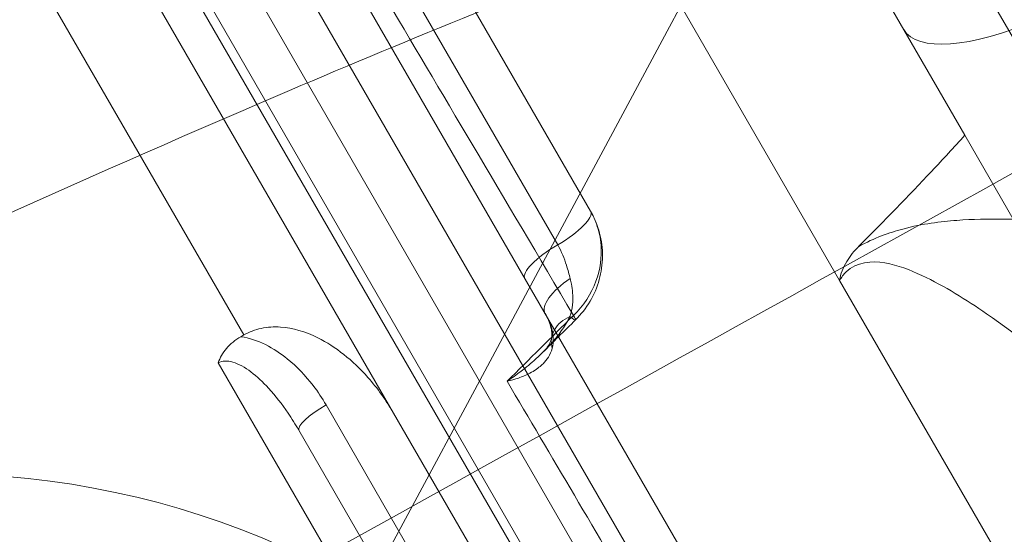
# Model space of a CAD drawing. Units: millimetres. Extents: x 82501 to 99501, y 25220 to 38720.
# Drawn here: x 88166 to 88220, y 28514 to 28542 of the extents above; entities that cross this region are included whole.
import ezdxf

# ---------------------------------------------------------------- set-up
doc = ezdxf.new("R2010")
doc.units = ezdxf.units.MM

msp = doc.modelspace()

# ---------------------------------------------------------------- linework, layer by layer
at = {"color": 0, "linetype": 'Continuous', "lineweight": 0}
for p, q in [((88129.745, 28648.125), (88197.142, 28531.39)), ((88195.324, 28529.538), (88128.769, 28644.815)), ((88140.72, 28619.116), (88206.322, 28505.489)), ((88204.528, 28503.597), (88140.279, 28614.879)), ((88158.198, 28578.843), (88218.254, 28474.822)), ((88177.992, 28524.558), (88147.092, 28578.079)), ((88216.49, 28472.878), (88156.23, 28577.251)), ((88157.781, 28573.565), (88216.817, 28471.312)), ((88156.212, 28572.282), (88186.256, 28520.244)), ((88189.166, 28565.205), (88210.89, 28527.577)), ((88224.47, 28534.057), (88207.907, 28562.743)), ((88217.809, 28535.593), (88205.49, 28556.93)), ((88217.809, 28535.593), (88220.891, 28530.254)), ((88394.705, 28209.199), (88210.89, 28527.577)), ((88177.83, 28524.464), (88177.992, 28524.558)), ((88198.111, 28485.71), (88176.574, 28523.015)), ((88182.533, 28520.693), (88232.496, 28434.154)), ((88235.641, 28434.708), (88186.256, 28520.244)), ((88181.028, 28519.301), (88200.135, 28486.206))]:
    msp.add_line(p, q, dxfattribs=at)
for centre, major_axis, ratio, start_param, end_param in [((88184.395, 28727.396), (141.436, -221.836), 0.2644, 5.316795, 5.713697), ((88223.096, 28546.435), (-8.66, -5), 0.34202, 0, 1.230959), ((88194.977, 28530.14), (2.165, 1.25), 0.277754, 4.712389, 6.283185), ((88195.671, 28528.937), (-2.165, -1.25), 0.277754, 4.712389, 6.283185), ((88196.797, 28526.988), (-2.165, -1.25), 0.39787, 4.847418, 6.283185), ((88197.452, 28523.977), (-2.462, 0.437), 0.721966, 5.463283, 6.030601), ((88194.554, 28527.171), (1.759, -1.776), 0.074345, 5.751185, 6.283185), ((88194.554, 28527.171), (1.759, -1.776), 0.074345, 0, 0.455641), ((89269.676, 27518.532), (-1324.498, -967.821), 0.894051, 4.87935, 4.880162), ((88153.203, 28440.477), (20.048, 74.82), 0.774597, 5.624127, 6.942243), ((89269.676, 27518.532), (-1324.498, -967.821), 0.894051, 4.880162, 4.880891), ((88197.452, 28523.977), (-2.462, 0.437), 0.721966, 6.030601, 6.614952), ((88182.76, 28520.301), (-1.732, -1), 0.226617, 4.712389, 6.283185), ((88153.203, 28440.477), (18.043, 67.338), 0.717219, 5.624127, 6.942243)]:
    msp.add_ellipse(centre, major_axis=major_axis, ratio=ratio, start_param=start_param, end_param=end_param, dxfattribs=at)
for points, knots in [([(88363.881, 28843.975), (88082.941, 28321.005), (88083.161, 28320.72), (88083.381, 28320.435), (88083.601, 28320.15), (88083.82, 28319.864), (88084.04, 28319.578)], [-0.04572653, -0.04572653, -0.04572653, -0.04572653, 0, 0, 0, 0.04572653, 0.04572653, 0.04572653, 0.04572653]), ([(87944.553, 28381.089), (87947.473, 28382.694), (87950.393, 28384.3), (87962.072, 28390.721), (87970.83, 28395.539), (88005.862, 28414.815), (88032.129, 28429.284), (88125.506, 28480.802), (88195.494, 28519.607), (88263.782, 28557.58), (88269.71, 28560.878), (88280.367, 28566.808), (88285.123, 28569.455), (88294.523, 28574.687), (88299.168, 28577.274), (88308.337, 28582.38), (88312.885, 28584.915), (88324.689, 28591.498), (88331.927, 28595.539), (88345.832, 28603.312), (88352.499, 28607.044), (88359.164, 28610.778)], [0, 0, 0, 0, 10, 10, 40.000001, 40.000001, 130.000021, 130.000021, 360.052467, 360.052467, 382.178817, 382.178817, 400.347708, 400.347708, 418.512766, 418.512766, 436.673982, 436.673982, 465.497378, 465.497378, 492.075121, 492.075121, 492.075121, 492.075121]), ([(87897.23, 28424.729), (87900.113, 28426.394), (87902.996, 28428.058), (87914.527, 28434.716), (87923.175, 28439.709), (87957.784, 28459.69), (87983.893, 28474.765), (88015.754, 28493.16), (88021.689, 28496.586), (88032.636, 28502.906), (88037.657, 28505.805), (88047.646, 28511.572), (88052.617, 28514.442), (88062.497, 28520.147), (88067.409, 28522.983), (88077.163, 28528.614), (88082.008, 28531.411), (88091.616, 28536.958), (88096.381, 28539.709), (88105.824, 28545.161), (88110.505, 28547.864), (88119.767, 28553.211), (88124.351, 28555.858), (88133.411, 28561.089), (88137.89, 28563.675), (88146.734, 28568.781), (88151.079, 28571.289), (88160.673, 28576.828), (88165.925, 28579.861), (88176.211, 28585.799), (88181.244, 28588.705), (88186.279, 28591.612)], [0, 0, 0, 0, 10, 10, 40.000011, 40.000011, 130.063358, 130.063358, 150.724971, 150.724971, 168.32819, 168.32819, 185.903405, 185.903405, 203.458895, 203.458895, 221.002948, 221.002948, 238.528048, 238.528048, 256.052724, 256.052724, 273.572104, 273.572104, 291.089496, 291.089496, 308.616053, 308.616053, 329.80592, 329.80592, 350.093721, 350.093721, 350.093721, 350.093721]), ([(87897.397, 28424.826), (87900.28, 28426.491), (87903.163, 28428.155), (87914.694, 28434.813), (87923.343, 28439.806), (87957.952, 28459.787), (87984.063, 28474.862), (88015.927, 28493.259), (88021.866, 28496.688), (88032.816, 28503.01), (88037.836, 28505.909), (88047.824, 28511.675), (88052.795, 28514.545), (88062.673, 28520.248), (88067.585, 28523.084), (88077.337, 28528.714), (88082.181, 28531.511), (88091.787, 28537.057), (88096.551, 28539.808), (88105.992, 28545.258), (88110.672, 28547.96), (88119.931, 28553.306), (88124.514, 28555.952), (88133.572, 28561.182), (88138.05, 28563.767), (88146.891, 28568.871), (88151.235, 28571.379), (88160.876, 28576.946), (88166.178, 28580.006), (88176.209, 28585.798), (88180.938, 28588.529), (88185.67, 28591.26)], [0, 0, 0, 0, 10, 10, 40.000011, 40.000011, 130.064379, 130.064379, 150.740371, 150.740371, 168.343349, 168.343349, 185.918175, 185.918175, 203.473601, 203.473601, 221.017456, 221.017456, 238.542434, 238.542434, 256.067118, 256.067118, 273.586375, 273.586375, 291.103911, 291.103911, 308.630465, 308.630465, 330.015621, 330.015621, 349.081078, 349.081078, 349.081078, 349.081078]), ([(88270.67, 28521.915), (88267.429, 28524.188), (88264.087, 28526.681), (88257.225, 28532.092), (88253.705, 28535.011), (88246.517, 28541.252), (88242.847, 28544.575), (88235.384, 28551.605), (88231.591, 28555.311), (88223.906, 28563.082), (88220.015, 28567.147), (88216.087, 28571.378)], [-1.1662775, -1.1662775, -1.1662775, -1.1662775, -1.086897, -1.086897, -1.0075165, -1.0075165, -0.928136, -0.928136, -0.8487555, -0.8487555, -0.769375, -0.769375, -0.769375, -0.769375]), ([(87977.895, 28451.501), (87979.402, 28452.353), (87980.909, 28453.207), (87985.361, 28455.733), (87988.306, 28457.41), (87994.227, 28460.793), (87997.2, 28462.498), (88003.145, 28465.917), (88006.117, 28467.632), (88012.052, 28471.066), (88015.019, 28472.787), (88020.936, 28476.23), (88023.885, 28477.95), (88029.76, 28481.386), (88032.684, 28483.1), (88038.501, 28486.519), (88041.395, 28488.224), (88047.157, 28491.624), (88050.024, 28493.32), (88055.747, 28496.71), (88058.602, 28498.404), (88064.35, 28501.819), (88067.246, 28503.541), (88073.085, 28507.017), (88076.029, 28508.77), (88085.206, 28514.234), (88091.596, 28518.039), (88099.637, 28522.81), (88100.783, 28523.49), (88108.329, 28527.964), (88115.158, 28532.001), (88132.591, 28542.264), (88143.637, 28548.738), (88163.372, 28560.246), (88171.079, 28564.729), (88180.098, 28569.964), (88180.949, 28570.458), (88181.805, 28570.955)], [0.495912, 0.495912, 0.495912, 0.495912, 1.014881, 1.014881, 2.029763, 2.029763, 3.051057, 3.051057, 4.072351, 4.072351, 5.097265, 5.097265, 6.12218, 6.12218, 7.146332, 7.146332, 8.170484, 8.170484, 9.193804, 9.193804, 10.217124, 10.217124, 11.249674, 11.249674, 12.282223, 12.282223, 14.413662, 14.413662, 14.76302, 14.76302, 16.684592, 16.684592, 19.216643, 19.216643, 20.682375, 20.682375, 20.834117, 20.834117, 20.834117, 20.834117]), ([(88266.036, 28521.747), (88263.942, 28523.194), (88261.811, 28524.726), (88255.792, 28529.225), (88251.83, 28532.374), (88245.244, 28537.907), (88242.676, 28540.135), (88238.776, 28543.621), (88237.469, 28544.807), (88234.05, 28547.953), (88231.927, 28549.949), (88226.366, 28555.289), (88222.901, 28558.726), (88216.729, 28565.036), (88214.036, 28567.851), (88211.328, 28570.744)], [-1.1662775, -1.1662775, -1.1662775, -1.1662775, -1.1157669, -1.1157669, -1.0257683, -1.0257683, -0.9695191, -0.9695191, -0.9413945, -0.9413945, -0.8963952, -0.8963952, -0.8243962, -0.8243962, -0.769375, -0.769375, -0.769375, -0.769375]), ([(87977.8, 28451.302), (87979.361, 28452.18), (87980.923, 28453.059), (87985.438, 28455.597), (87988.393, 28457.257), (87994.339, 28460.594), (87997.328, 28462.27), (88003.311, 28465.624), (88006.304, 28467.3), (88012.288, 28470.65), (88015.281, 28472.324), (88021.255, 28475.664), (88024.236, 28477.33), (88030.178, 28480.648), (88033.137, 28482.3), (88039.029, 28485.588), (88041.962, 28487.223), (88047.804, 28490.48), (88050.714, 28492.102), (88056.524, 28495.339), (88059.423, 28496.954), (88065.264, 28500.206), (88068.207, 28501.845), (88074.144, 28505.15), (88077.137, 28506.816), (88086.466, 28512.012), (88092.962, 28515.63), (88101.126, 28520.184), (88102.289, 28520.833), (88109.949, 28525.108), (88116.874, 28528.977), (88134.526, 28538.855), (88145.694, 28545.115), (88165.611, 28556.302), (88173.383, 28560.672), (88182.472, 28565.788), (88183.331, 28566.271), (88184.194, 28566.757)], [0.477815, 0.477815, 0.477815, 0.477815, 1.014881, 1.014881, 2.029763, 2.029763, 3.051057, 3.051057, 4.072351, 4.072351, 5.097265, 5.097265, 6.12218, 6.12218, 7.146332, 7.146332, 8.170484, 8.170484, 9.193804, 9.193804, 10.217124, 10.217124, 11.249674, 11.249674, 12.282223, 12.282223, 14.413662, 14.413662, 14.76302, 14.76302, 16.684592, 16.684592, 19.216643, 19.216643, 20.682375, 20.682375, 20.834308, 20.834308, 20.834308, 20.834308]), ([(87772.859, 28336.27), (87797.419, 28350.71), (87821.982, 28365.167), (87874.612, 28396.176), (87902.675, 28412.731), (87948.239, 28439.641), (87965.754, 28449.994), (87992.02, 28465.529), (88000.761, 28470.732), (88023.568, 28484.124), (88037.733, 28492.141), (88074.872, 28512.423), (88098.037, 28524.363), (88142.213, 28545.536), (88163.138, 28554.916), (88184.346, 28563.552)], [-48.840721, -48.840721, -48.840721, -48.840721, -40.293594, -40.293594, -30.52545, -30.52545, -24.42036, -24.42036, -21.367815, -21.367815, -16.483743, -16.483743, -8.669228, -8.669228, -1.795989, -1.795989, -1.795989, -1.795989]), ([(87774.638, 28333.269), (87799.2, 28347.708), (87823.766, 28362.165), (87876.401, 28393.174), (87904.466, 28409.727), (87950.034, 28436.636), (87967.551, 28446.988), (87993.82, 28462.523), (88002.576, 28467.735), (88025.31, 28481.073), (88039.431, 28489.061), (88076.449, 28509.277), (88099.533, 28521.183), (88143.87, 28542.459), (88165.049, 28551.957), (88186.501, 28560.684)], [-48.840721, -48.840721, -48.840721, -48.840721, -40.293594, -40.293594, -30.52545, -30.52545, -24.42036, -24.42036, -21.367815, -21.367815, -16.483743, -16.483743, -8.669228, -8.669228, -1.680643, -1.680643, -1.680643, -1.680643]), ([(87774.746, 28333.08), (87801.848, 28349.015), (87828.954, 28364.971), (87883.158, 28396.914), (87910.251, 28412.899), (87964.394, 28444.881), (87991.384, 28461.098), (88032.031, 28484.673), (88045.7, 28492.327), (88073.259, 28507.23), (88087.148, 28514.478), (88115.166, 28528.524), (88129.291, 28535.319), (88157.773, 28548.346), (88172.131, 28554.578), (88186.614, 28560.459)], [-48.840721, -48.840721, -48.840721, -48.840721, -39.409472, -39.409472, -29.978224, -29.978224, -20.546975, -20.546975, -15.831351, -15.831351, -11.115727, -11.115727, -6.400102, -6.400102, -1.684478, -1.684478, -1.684478, -1.684478]), ([(87980.197, 28452.437), (87981.177, 28452.945), (87982.157, 28453.453), (87983.138, 28453.961), (87987.509, 28456.227), (87991.88, 28458.496), (87996.25, 28460.765), (87998.982, 28462.184), (88001.712, 28463.603), (88004.443, 28465.023), (88007.174, 28466.442), (88009.904, 28467.863), (88012.634, 28469.283), (88015.363, 28470.703), (88018.093, 28472.124), (88020.821, 28473.545), (88023.55, 28474.966), (88026.278, 28476.387), (88029.006, 28477.808), (88031.684, 28479.203), (88034.361, 28480.599), (88037.038, 28481.994), (88039.715, 28483.389), (88042.392, 28484.785), (88045.068, 28486.18), (88047.725, 28487.565), (88050.381, 28488.95), (88053.038, 28490.335), (88055.694, 28491.72), (88058.35, 28493.104), (88061.005, 28494.489), (88063.596, 28495.84), (88066.187, 28497.19), (88068.778, 28498.54), (88071.369, 28499.89), (88073.959, 28501.24), (88076.55, 28502.589), (88076.636, 28502.634), (88076.722, 28502.679), (88076.808, 28502.724), (88081.99, 28505.423), (88087.171, 28508.12), (88092.353, 28510.814), (88097.408, 28513.442), (88102.463, 28516.068), (88107.519, 28518.689), (88112.406, 28521.223), (88117.294, 28523.753), (88122.183, 28526.277), (88126.861, 28528.693), (88131.54, 28531.104), (88136.22, 28533.507), (88142.319, 28536.64), (88148.419, 28539.759), (88154.52, 28542.86), (88160.074, 28545.682), (88165.627, 28548.487), (88171.177, 28551.265)], [0, 0, 0, 0, 0.333922, 0.333922, 0.333922, 1.82289, 1.82289, 1.82289, 2.753495, 2.753495, 2.753495, 3.684099, 3.684099, 3.684099, 4.614626, 4.614626, 4.614626, 5.545153, 5.545153, 5.545153, 6.458632, 6.458632, 6.458632, 7.372112, 7.372112, 7.372112, 8.278949, 8.278949, 8.278949, 9.185786, 9.185786, 9.185786, 10.070566, 10.070566, 10.070566, 10.955345, 10.955345, 10.955345, 10.98474, 10.98474, 10.98474, 12.75467, 12.75467, 12.75467, 14.481276, 14.481276, 14.481276, 16.150279, 16.150279, 16.150279, 17.747462, 17.747462, 17.747462, 19.829076, 19.829076, 19.829076, 21.723959, 21.723959, 21.723959, 21.723959]), ([(88209.909, 28549.276), (88209.804, 28549.244), (88209.699, 28549.212), (88205.473, 28547.921), (88201.26, 28546.401), (88190.289, 28542.207), (88183.498, 28539.368), (88165.726, 28531.674), (88154.638, 28526.597), (88125.53, 28512.944), (88107.524, 28504.165), (88069.881, 28485.514), (88049.893, 28475.415), (88014.455, 28457.315), (87998.998, 28449.353), (87983.549, 28441.344)], [62.462901, 62.462901, 62.462901, 62.462901, 62.500349, 62.500349, 63.963592, 63.963592, 66.30478, 66.30478, 70.05068, 70.05068, 76.044121, 76.044121, 82.848522, 82.848522, 88.118779, 88.118779, 88.118779, 88.118779]), ([(87980.197, 28452.437), (87981.177, 28452.945), (87982.158, 28453.452), (87983.138, 28453.96), (87987.51, 28456.223), (87991.884, 28458.481), (87996.258, 28460.735), (87998.991, 28462.143), (88001.725, 28463.55), (88004.459, 28464.954), (88007.194, 28466.359), (88009.928, 28467.762), (88012.662, 28469.163), (88015.396, 28470.564), (88018.13, 28471.964), (88020.865, 28473.362), (88023.599, 28474.759), (88026.333, 28476.155), (88029.067, 28477.55), (88031.751, 28478.919), (88034.434, 28480.286), (88037.118, 28481.652), (88039.802, 28483.018), (88042.486, 28484.382), (88045.169, 28485.745), (88047.833, 28487.098), (88050.497, 28488.45), (88053.161, 28489.8), (88055.825, 28491.15), (88058.489, 28492.499), (88061.153, 28493.847), (88063.751, 28495.162), (88066.35, 28496.475), (88068.949, 28497.788), (88071.548, 28499.1), (88074.146, 28500.411), (88076.745, 28501.721), (88076.831, 28501.765), (88076.917, 28501.808), (88077.004, 28501.852), (88082.202, 28504.472), (88087.4, 28507.088), (88092.598, 28509.699), (88097.668, 28512.245), (88102.738, 28514.787), (88107.808, 28517.324), (88112.709, 28519.776), (88117.609, 28522.223), (88122.508, 28524.665), (88127.197, 28527.001), (88131.885, 28529.331), (88136.572, 28531.655), (88142.68, 28534.683), (88148.785, 28537.699), (88154.883, 28540.696), (88160.435, 28543.424), (88165.981, 28546.136), (88171.512, 28548.821)], [0, 0, 0, 0, 0.333922, 0.333922, 0.333922, 1.82289, 1.82289, 1.82289, 2.753495, 2.753495, 2.753495, 3.684099, 3.684099, 3.684099, 4.614626, 4.614626, 4.614626, 5.545153, 5.545153, 5.545153, 6.458632, 6.458632, 6.458632, 7.372112, 7.372112, 7.372112, 8.278949, 8.278949, 8.278949, 9.185786, 9.185786, 9.185786, 10.070566, 10.070566, 10.070566, 10.955345, 10.955345, 10.955345, 10.98474, 10.98474, 10.98474, 12.75467, 12.75467, 12.75467, 14.481276, 14.481276, 14.481276, 16.150279, 16.150279, 16.150279, 17.747462, 17.747462, 17.747462, 19.829076, 19.829076, 19.829076, 21.723959, 21.723959, 21.723959, 21.723959]), ([(88217.809, 28535.593), (88217.214, 28534.933), (88216.604, 28534.271), (88214.696, 28532.237), (88213.356, 28530.858), (88211.976, 28529.477)], [9.1946525, 9.1946525, 9.1946525, 9.1946525, 9.4815364, 9.4815364, 10.0731825, 10.0731825, 10.0731825, 10.0731825]), ([(88196.192, 28525.634), (88196.748, 28526.172), (88197.179, 28526.833), (88197.672, 28528.175), (88197.768, 28528.856), (88197.689, 28529.917), (88197.602, 28530.32), (88197.375, 28530.941), (88197.268, 28531.172), (88197.142, 28531.39)], [0, 0, 0, 0, 0.116738, 0.116738, 0.2219667, 0.2219667, 0.2877346, 0.2877346, 0.3288396, 0.3288396, 0.3288396, 0.3288396]), ([(88196.313, 28525.395), (88196.621, 28525.7), (88196.891, 28526.047), (88197.33, 28526.793), (88197.502, 28527.198), (88197.733, 28528.031), (88197.795, 28528.468), (88197.801, 28529.338), (88197.747, 28529.769), (88197.525, 28530.61), (88197.357, 28531.017), (88197.142, 28531.39)], [0, 0, 0, 0, 0.0657679, 0.0657679, 0.1315358, 0.1315358, 0.1973037, 0.1973037, 0.2630717, 0.2630717, 0.3288396, 0.3288396, 0.3288396, 0.3288396]), ([(88211.949, 28529.452), (88212.798, 28529.912), (88213.652, 28530.221), (88215.502, 28530.709), (88216.463, 28530.82), (88219.169, 28531.024), (88220.69, 28530.958), (88224.344, 28530.711), (88226.243, 28530.448), (88228.054, 28530.103), (88228.263, 28530.062), (88228.466, 28530.019)], [-5.664657, -5.664657, -5.664657, -5.664657, -5.357011, -5.357011, -4.881406, -4.881406, -3.930196, -3.930196, -2.408259, -2.408259, -2.203247, -2.203247, -2.203247, -2.203247]), ([(88195.324, 28529.538), (88195.538, 28529.168), (88195.694, 28528.772), (88195.891, 28528.146), (88195.958, 28527.899), (88196.015, 28527.674)], [0, 0, 0, 0, 0.1340038, 0.1340038, 0.2370512, 0.2370512, 0.2370512, 0.2370512]), ([(88210.89, 28527.577), (88210.891, 28527.582), (88210.892, 28527.587), (88210.953, 28527.928), (88211.068, 28528.263), (88211.467, 28528.915), (88211.7, 28529.2), (88211.976, 28529.477)], [-0.0024351, -0.0024351, -0.0024351, -0.0024351, 0, 0, 0.1601531, 0.1601531, 0.2875027, 0.2875027, 0.2875027, 0.2875027]), ([(88210.89, 28527.577), (88210.995, 28527.745), (88211.115, 28527.902), (88211.257, 28528.039), (88211.836, 28528.604), (88212.679, 28528.668), (88213.399, 28528.543), (88214.118, 28528.418), (88214.785, 28528.151), (88215.429, 28527.851), (88216.717, 28527.25), (88217.889, 28526.504), (88219.011, 28525.731), (88220.806, 28524.493), (88222.446, 28523.165), (88223.942, 28521.803), (88224.144, 28521.619), (88224.343, 28521.435), (88224.539, 28521.25)], [-5.948514, -5.948514, -5.948514, -5.948514, -5.832616, -5.832616, -5.832616, -5.357011, -5.357011, -5.357011, -4.881406, -4.881406, -4.881406, -3.930196, -3.930196, -3.930196, -2.408259, -2.408259, -2.408259, -2.203247, -2.203247, -2.203247, -2.203247]), ([(88196.012, 28527.673), (88196.039, 28527.568), (88196.062, 28527.466), (88196.112, 28527.205), (88196.134, 28527.051), (88196.167, 28526.663), (88196.166, 28526.439), (88196.121, 28525.99), (88196.072, 28525.771), (88196.003, 28525.574)], [0, 0, 0, 0, 0.0481741, 0.0481741, 0.1252526, 0.1252526, 0.2485782, 0.2485782, 0.3853926, 0.3853926, 0.3853926, 0.3853926]), ([(88194.632, 28525.738), (88194.682, 28525.651), (88194.728, 28525.564), (88194.838, 28525.337), (88194.895, 28525.198), (88195.015, 28524.842), (88195.06, 28524.629), (88195.092, 28524.203), (88195.073, 28523.994), (88195.022, 28523.811)], [0, 0, 0, 0, 0.0481741, 0.0481741, 0.1252526, 0.1252526, 0.2485782, 0.2485782, 0.3853926, 0.3853926, 0.3853926, 0.3853926]), ([(88194.632, 28525.738), (88194.703, 28525.614), (88194.764, 28525.493), (88194.863, 28525.262), (88194.901, 28525.153), (88194.959, 28524.953), (88194.978, 28524.861), (88195.001, 28524.696), (88195.005, 28524.623), (88195.003, 28524.501), (88194.997, 28524.451), (88194.991, 28524.414)], [0, 0, 0, 0, 0.0770785, 0.0770785, 0.154157, 0.154157, 0.2312355, 0.2312355, 0.3083141, 0.3083141, 0.3853926, 0.3853926, 0.3853926, 0.3853926]), ([(88195.331, 28524.526), (88195.42, 28524.64), (88195.505, 28524.756), (88195.744, 28525.103), (88195.885, 28525.338), (88196.003, 28525.574)], [-0.1910144, -0.1910144, -0.1910144, -0.1910144, -0.1270356, -0.1270356, 0, 0, 0, 0]), ([(88186.256, 28520.244), (88185.85, 28520.947), (88185.376, 28521.611), (88184.002, 28523.166), (88183.051, 28523.918), (88181.378, 28524.748), (88180.683, 28524.948), (88179.663, 28525.019), (88179.301, 28524.999), (88178.611, 28524.851), (88178.291, 28524.73), (88177.992, 28524.558)], [0.986413, 0.986413, 0.986413, 0.986413, 1.197942, 1.197942, 1.535318, 1.535318, 1.778063, 1.778063, 1.910145, 1.910145, 2.035491, 2.035491, 2.035491, 2.035491]), ([(88176.574, 28523.015), (88176.574, 28523.018), (88176.575, 28523.02), (88176.622, 28523.163), (88176.683, 28523.298), (88176.834, 28523.56), (88176.923, 28523.686), (88177.249, 28524.066), (88177.525, 28524.288), (88177.83, 28524.464)], [-0.0008768, -0.0008768, -0.0008768, -0.0008768, 0, 0, 0.0464126, 0.0464126, 0.0936997, 0.0936997, 0.199044, 0.199044, 0.199044, 0.199044]), ([(88177.827, 28524.465), (88178.775, 28524.328), (88179.652, 28523.836), (88180.923, 28522.811), (88181.401, 28522.308), (88182.082, 28521.42), (88182.32, 28521.062), (88182.533, 28520.693)], [2.6993061, 2.6993061, 2.6993061, 2.6993061, 2.9901137, 2.9901137, 3.2004502, 3.2004502, 3.3319105, 3.3319105, 3.3319105, 3.3319105]), ([(88192.53, 28522.004), (88192.791, 28522.18), (88193.046, 28522.362), (88193.573, 28522.766), (88193.843, 28522.989), (88194.26, 28523.364), (88194.415, 28523.511), (88194.639, 28523.736), (88194.713, 28523.811), (88194.898, 28524.01), (88195.008, 28524.133), (88195.189, 28524.346), (88195.261, 28524.436), (88195.331, 28524.526)], [-0.7156935, -0.7156935, -0.7156935, -0.7156935, -0.5904471, -0.5904471, -0.4473084, -0.4473084, -0.3578467, -0.3578467, -0.3131159, -0.3131159, -0.2415465, -0.2415465, -0.1910144, -0.1910144, -0.1910144, -0.1910144]), ([(88194.524, 28523.62), (88194.584, 28523.68), (88194.637, 28523.739), (88194.731, 28523.853), (88194.772, 28523.909), (88194.841, 28524.017), (88194.87, 28524.069), (88194.919, 28524.17), (88194.938, 28524.219), (88194.97, 28524.316), (88194.982, 28524.364), (88194.991, 28524.414)], [-0.3659786, -0.3659786, -0.3659786, -0.3659786, -0.2927829, -0.2927829, -0.2195872, -0.2195872, -0.1463914, -0.1463914, -0.0731957, -0.0731957, 0, 0, 0, 0]), ([(88192.53, 28522.004), (88192.748, 28522.054), (88192.956, 28522.113), (88193.379, 28522.259), (88193.591, 28522.348), (88193.908, 28522.514), (88194.024, 28522.583), (88194.186, 28522.694), (88194.239, 28522.732), (88194.37, 28522.835), (88194.446, 28522.901), (88194.629, 28523.084), (88194.729, 28523.206), (88194.904, 28523.483), (88194.975, 28523.641), (88195.022, 28523.811)], [-0.7156935, -0.7156935, -0.7156935, -0.7156935, -0.5904471, -0.5904471, -0.4473084, -0.4473084, -0.3578467, -0.3578467, -0.3131159, -0.3131159, -0.2415465, -0.2415465, -0.1270356, -0.1270356, 0, 0, 0, 0]), ([(88176.574, 28523.015), (88176.792, 28523.141), (88177.077, 28523.149), (88177.376, 28523.063), (88178.041, 28522.871), (88178.741, 28522.284), (88179.354, 28521.617), (88179.737, 28521.2), (88180.1, 28520.735), (88180.435, 28520.244), (88180.644, 28519.938), (88180.842, 28519.621), (88181.028, 28519.301)], [2.502395, 2.502395, 2.502395, 2.502395, 2.6535753, 2.6535753, 2.6535753, 2.9901137, 2.9901137, 2.9901137, 3.2004502, 3.2004502, 3.2004502, 3.3319105, 3.3319105, 3.3319105, 3.3319105]), ([(88192.528, 28522.008), (88194.941, 28517.917), (88197.482, 28513.603), (88201.874, 28506.138), (88203.656, 28503.106), (88205.493, 28499.977)], [-14.34012, -14.34012, -14.34012, -14.34012, -11.213028, -11.213028, -9.190173, -9.190173, -9.190173, -9.190173])]:
    msp.add_open_spline(points, degree=3, knots=knots, dxfattribs=at)
for points in [[(88185.63, 28543.483), (88188.805, 28538.136), (88192.323, 28532.191), (88196.193, 28525.632)], [(88196.192, 28525.634), (88194.97, 28524.426), (88193.75, 28523.216), (88192.53, 28522.004)]]:
    msp.add_open_spline(points, degree=3, dxfattribs=at)

doc.saveas('drawing.dxf')
